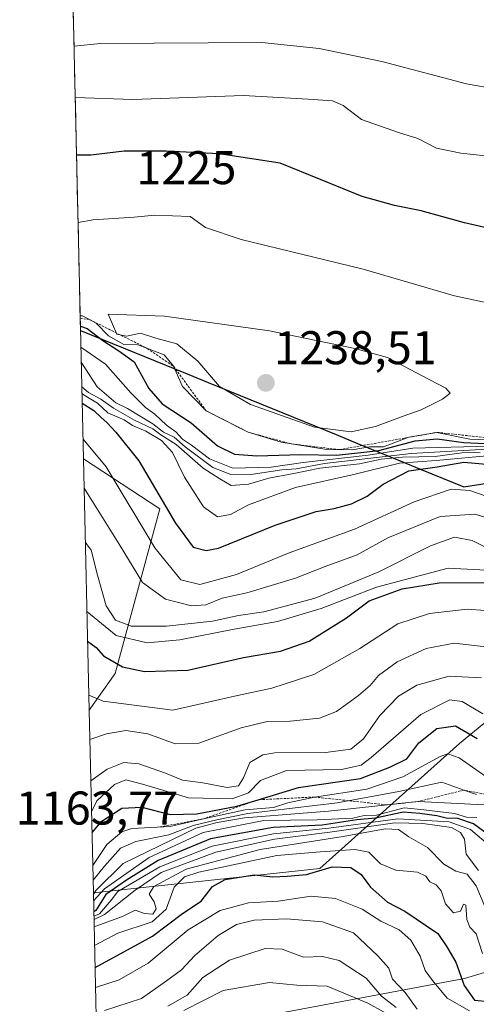
# Model space of a CAD drawing. Units: metres. Extents: x 658827 to 660780, y 4722574 to 4723358.
# Drawn here: x 658827 to 658924, y 4722711 to 4722920 of the extents above; entities that cross this region are included whole.
import ezdxf
from ezdxf.enums import TextEntityAlignment as Align

# ---------------------------------------------------------------- set-up
doc = ezdxf.new("R2010")
doc.units = ezdxf.units.M
doc.header["$MEASUREMENT"] = 0
doc.linetypes.add('TRAZOS', pattern=[0.75, 0.5, -0.25])
for name, color, linetype, lineweight in [('Arbolado forestal CxS', 92, 'Continuous', 0), ('Carátula', 7, 'Continuous', 5), ('Comunidad autónoma', 142, 'Continuous', 30), ('Curva de nivel maestra', 36, 'Continuous', 30), ('Curva de nivel normal', 36, 'Continuous', 0), ('Escarpado lineal', 39, 'TRAZOS', 0), ('Matorral CxS', 135, 'Continuous', 0), ('Municipio', 9, 'Continuous', 13), ('Municipio CxS', 142, 'Continuous', 0), ('Provincia', 19, 'Continuous', 0), ('Punto de cota en terreno', 7, 'Continuous', 0), ('Rótulo de curva de nivel directora', 19, 'Continuous', 0), ('Rótulo de punto de cota en terreno', 19, 'Continuous', 0)]:
    doc.layers.add(name, color=color, linetype=linetype, lineweight=lineweight)
doc.styles.add('Arial', font='txt', dxfattribs={"height": 0.2})

# ---------------------------------------------------------------- blocks, each defined once
blk = doc.blocks.new('*U150')
at = {"layer": 'Matorral CxS', "color": 135, "linetype": 'Continuous', "lineweight": 0}
blk.add_polyline3d([(659325.8, 4722803.46, 1145.85), (659175.03, 4722807.61, 1161.98), (659107.4, 4722842.66, 1174.93), (659065.07, 4722839.44, 1157.53), (659025.9, 4722816.35, 1159.67), (659008.96, 4722808.94, 1162.6), (658967.69, 4722805.76, 1175.33), (658920.06, 4722766.6, 1146.78), (658890.43, 4722740.14, 1097.75), (658842.45, 4722734.96, 1122.13), (658842.45, 4722734.96, 1122.13), (658841.56, 4722773.66, 1167.02), (658847.04, 4722781.42, 1172.71), (658856.56, 4722816.35, 1199.92), (658840.34, 4722826.89, 1192.76), (658829.21, 4723313, 1129.15), (658976.64, 4723316.42, 1109.16), (658976.34, 4723316.01, 1109.18), (658973.38, 4723302.62, 1108.38), (658974.82, 4723292.48, 1107.64), (658997.61, 4723297.31, 1105.93), (659041.21, 4723312.02, 1103.41), (659054.57, 4723318.22, 1102.19), (659314.29, 4723324.24, 1082.42)], dxfattribs=at)
blk = doc.blocks.new('*U151')
at = {"layer": 'Arbolado forestal CxS', "color": 92, "linetype": 'Continuous', "lineweight": 0}
blk.add_polyline3d([(659262.43, 4722727.44, 1101.2), (659175.12, 4722727.44, 1062.34), (659103.68, 4722711.57, 1063.21), (659040.18, 4722727.44, 1078.32), (659019.02, 4722753.9, 1084.91), (658974.04, 4722732.74, 1090.82), (658921.12, 4722716.86, 1101.39), (658843.2, 4722702.25, 1070.91), (658842.45, 4722734.96, 1122.13), (658890.43, 4722740.14, 1097.75), (658920.06, 4722766.6, 1146.78), (658967.69, 4722805.76, 1175.33), (659008.96, 4722808.94, 1162.6), (659025.9, 4722816.35, 1159.67), (659065.07, 4722839.44, 1157.53), (659107.4, 4722842.66, 1174.93), (659175.03, 4722807.61, 1161.98), (659325.8, 4722803.46, 1145.85)], dxfattribs=at)
blk.add_polyline3d([(658841.56, 4722773.66, 1167.02), (658840.34, 4722826.89, 1192.76), (658856.56, 4722816.35, 1199.92), (658847.04, 4722781.42, 1172.71), (658841.56, 4722773.66, 1167.02)], close=True, dxfattribs=at)
blk = doc.blocks.new('*U153')
at = {"layer": 'Matorral CxS', "color": 135, "linetype": 'Continuous', "lineweight": 0}
for points in [[(659976.78, 4723032.2, 1029.36), (659885.84, 4722947.21, 1035.86), (659775.78, 4722854.02, 1082.57), (659741.26, 4722819.28, 1093.47), (659728.09, 4722811.48, 1093.15), (659721.79, 4722809.55, 1081.71), (659715.97, 4722808.4, 1076.78), (659709.24, 4722808.25, 1072.82), (659695.12, 4722809.07, 1071.16), (659643.4, 4722814.86, 1040.96), (659530.44, 4722821.28, 1102.72), (659468.12, 4722829.89, 1113.61), (659391.5, 4722774.47, 1134.86), (659325.8, 4722803.46, 1145.85), (659175.03, 4722807.61, 1161.98), (659107.4, 4722842.66, 1174.93), (659065.07, 4722839.44, 1157.53), (659025.9, 4722816.35, 1159.67), (659008.96, 4722808.94, 1162.6), (658967.69, 4722805.76, 1175.33), (658920.06, 4722766.6, 1146.78), (658890.43, 4722740.14, 1097.75), (658842.45, 4722734.96, 1122.13)], [(658840.34, 4722826.89, 1192.76), (658856.56, 4722816.35, 1199.92), (658847.04, 4722781.42, 1172.71), (658841.56, 4722773.66, 1167.02)]]:
    blk.add_polyline3d(points, dxfattribs=at)
blk = doc.blocks.new('*U155')
at = {"layer": 'Arbolado forestal CxS', "color": 92, "linetype": 'Continuous', "lineweight": 0}
for points in [[(659976.78, 4723032.2, 1029.36), (659885.84, 4722947.21, 1035.86), (659775.78, 4722854.02, 1082.57), (659741.26, 4722819.28, 1093.47), (659728.09, 4722811.48, 1093.15), (659721.79, 4722809.55, 1081.71), (659715.97, 4722808.4, 1076.78), (659709.24, 4722808.25, 1072.82), (659695.12, 4722809.07, 1071.16), (659643.4, 4722814.86, 1040.96), (659530.44, 4722821.28, 1102.72), (659468.12, 4722829.89, 1113.61), (659391.5, 4722774.47, 1134.86), (659325.8, 4722803.46, 1145.85), (659175.03, 4722807.61, 1161.98), (659107.4, 4722842.66, 1174.93), (659065.07, 4722839.44, 1157.53), (659025.9, 4722816.35, 1159.67), (659008.96, 4722808.94, 1162.6), (658967.69, 4722805.76, 1175.33), (658920.06, 4722766.6, 1146.78), (658890.43, 4722740.14, 1097.75), (658842.45, 4722734.96, 1122.13)], [(658840.34, 4722826.89, 1192.76), (658856.56, 4722816.35, 1199.92), (658847.04, 4722781.42, 1172.71), (658841.56, 4722773.66, 1167.02)]]:
    blk.add_polyline3d(points, dxfattribs=at)
blk = doc.blocks.new('*U160')
at = {"layer": 'Curva de nivel normal', "color": 36, "linetype": 'Continuous', "lineweight": 0}
blk.add_polyline3d([(658861.64, 4722710.07, 1080), (658869.98, 4722714.32, 1080), (658879.74, 4722715.99, 1080), (658885.56, 4722715.44, 1080), (658891.96, 4722715.24, 1080), (658900.62, 4722711.61, 1080), (658907.27, 4722707.94, 1080)], dxfattribs=at)
blk = doc.blocks.new('*U163')
at = {"layer": 'Curva de nivel normal', "color": 36, "linetype": 'Continuous', "lineweight": 0}
blk.add_polyline3d([(658906.61, 4722710.68, 1085), (658903.53, 4722713.12, 1085), (658900.25, 4722716.92, 1085), (658894.54, 4722720.63, 1085), (658891, 4722721.53, 1085), (658886.96, 4722721.35, 1085), (658882.47, 4722723.04, 1085), (658878.86, 4722723.21, 1085), (658871.31, 4722720.72, 1085), (658865.67, 4722717.05, 1085), (658862.32, 4722713.28, 1085), (658858.22, 4722710.96, 1085)], dxfattribs=at)
blk = doc.blocks.new('*U164')
at = {"layer": 'Curva de nivel normal', "color": 36, "linetype": 'Continuous', "lineweight": 0}
blk.add_polyline3d([(658923.7, 4722750.92, 1130), (658921.52, 4722751.03, 1130), (658918.95, 4722751.78, 1130), (658912.46, 4722752.58, 1130), (658908.29, 4722753, 1130), (658902.43, 4722751.44, 1130), (658899.86, 4722751.38, 1130), (658897.43, 4722750.82, 1130), (658889.87, 4722750.43, 1130), (658878.59, 4722750.3, 1130), (658865.69, 4722747.74, 1130), (658854.27, 4722742.5, 1130), (658844.78, 4722735.82, 1130), (658842.49, 4722733.26, 1130)], dxfattribs=at)
blk = doc.blocks.new('*U167')
at = {"layer": 'Curva de nivel normal', "color": 36, "linetype": 'Continuous', "lineweight": 0}
blk.add_polyline3d([(658911.05, 4722710.33, 1090), (658908.49, 4722713.87, 1090), (658905.82, 4722716.72, 1090), (658905.09, 4722719, 1090), (658902.7, 4722721.64, 1090), (658897.56, 4722726.49, 1090), (658891.03, 4722728.82, 1090), (658883.36, 4722729.5, 1090), (658876.49, 4722729.2, 1090), (658872.79, 4722728.29, 1090), (658868.9, 4722725.95, 1090), (658863.96, 4722721.68, 1090), (658861.12, 4722718.64, 1090), (658857.94, 4722716.33, 1090), (658852.66, 4722712.59, 1090), (658844.81, 4722710.03, 1090)], dxfattribs=at)
blk = doc.blocks.new('*U168')
at = {"layer": 'Curva de nivel maestra', "color": 36, "linetype": 'Continuous', "lineweight": 30}
for points in [[(658967.56, 4722837.14, 1225), (658969.29, 4722837.62, 1225), (658973.09, 4722838.06, 1225), (658974.85, 4722838, 1225), (658976.3, 4722837.95, 1225), (658977.57, 4722838.32, 1225), (658979.86, 4722838.99, 1225), (658981.8, 4722841.23, 1225), (658980.9, 4722844.64, 1225), (658977.32, 4722847.23, 1225), (658974.08, 4722850.98, 1225), (658971.1, 4722853.45, 1225), (658965.3, 4722858.62, 1225), (658953.4, 4722867.04, 1225), (658948.08, 4722869.75, 1225), (658944.74, 4722871.32, 1225), (658939.96, 4722872.29, 1225), (658934.66, 4722873.81, 1225), (658921.12, 4722876.93, 1225), (658911.91, 4722879.45, 1225), (658906.27, 4722880.58, 1225), (658899.42, 4722882.46, 1225), (658882.01, 4722889.57, 1225), (658869.08, 4722891.53, 1225), (658857.88, 4722892.09, 1225), (658849, 4722892.06, 1225), (658841.88, 4722891.23, 1225), (658838.87, 4722891.25, 1225)], [(658839.7, 4722854.98, 1225), (658841.14, 4722854.54, 1225), (658844.42, 4722851.98, 1225), (658847.87, 4722849.78, 1225), (658851.07, 4722847.43, 1225), (658854.21, 4722841.81, 1225), (658857.05, 4722838.53, 1225), (658863.14, 4722834.52, 1225), (658868.75, 4722829.64, 1225), (658872.32, 4722827.89, 1225), (658877.12, 4722827.55, 1225), (658886.38, 4722827.82, 1225), (658893.96, 4722827.71, 1225), (658902.96, 4722828.7, 1225), (658910.62, 4722830.74, 1225), (658915.29, 4722831.15, 1225), (658920.96, 4722830.34, 1225), (658931.55, 4722829.91, 1225), (658937.34, 4722830.33, 1225), (658942.58, 4722830.58, 1225), (658945.86, 4722831.25, 1225), (658950.1, 4722833.06, 1225), (658955.19, 4722833.8, 1225), (658960.11, 4722835.35, 1225), (658965.08, 4722836.45, 1225), (658967.56, 4722837.14, 1225)]]:
    blk.add_polyline3d(points, dxfattribs=at)
blk = doc.blocks.new('5PATER')
at = {"layer": 'Carátula', "linetype": 'Continuous', "lineweight": 5}
h = blk.add_hatch(color=250, dxfattribs=at)
edge = h.paths.add_edge_path()
edge.add_ellipse((0, 0.01), major_axis=(-1.33, -1.34), ratio=0.999422, start_angle=0, end_angle=360)

msp = doc.modelspace()

# ---------------------------------------------------------------- linework, layer by layer
at = {"layer": 'Arbolado forestal CxS', "color": 92, "linetype": 'Continuous', "lineweight": 0}
for points in [[(658840.3423, 4722826.888, 1192.7586), (658841.5612, 4722773.6621, 1167.0153)], [(659913.3103, 4722772.4241, 959.1884), (659841.8727, 4722714.2157, 953.2601), (659762.4975, 4722695.6947, 968.4704), (659701.6431, 4722738.0281, 995.249), (659640.7889, 4722732.7365, 977.2339), (659585.2263, 4722732.7365, 1002.2805), (659548.1845, 4722751.2573, 1041.1612), (659482.0385, 4722730.0907, 1003.6269), (659378.8509, 4722706.2781, 1021.805), (659341.8091, 4722753.9033, 1064.3547), (659262.4339, 4722727.4449, 1101.2041), (659175.1213, 4722727.4449, 1062.3374), (659103.6837, 4722711.5699, 1063.2084), (659040.1835, 4722727.4449, 1078.3151), (659019.0169, 4722753.9033, 1084.9115), (658974.0375, 4722732.7365, 1090.8191), (658921.1207, 4722716.8615, 1101.3898), (658843.1966, 4722702.2508, 1070.9139)], [(659913.3103, 4722772.4241, 959.1884), (659841.8727, 4722714.2157, 953.2601), (659762.4975, 4722695.6947, 968.4704), (659701.6431, 4722738.0281, 995.249), (659640.7889, 4722732.7365, 977.2339), (659585.2263, 4722732.7365, 1002.2805), (659548.1845, 4722751.2573, 1041.1612), (659482.0385, 4722730.0907, 1003.6269), (659378.8509, 4722706.2781, 1021.805), (659341.8091, 4722753.9033, 1064.3547), (659262.4339, 4722727.4449, 1101.2041), (659175.1213, 4722727.4449, 1062.3374), (659103.6837, 4722711.5699, 1063.2084), (659040.1835, 4722727.4449, 1078.3151), (659019.0169, 4722753.9033, 1084.9115), (658974.0375, 4722732.7365, 1090.8191), (658921.1207, 4722716.8615, 1101.3898), (658843.1966, 4722702.2508, 1070.9139)], [(659065.8469, 4722638.8321, 1005.6349), (659037.2665, 4722636.6523, 998.0981), (658951.6731, 4722623.3593, 1003.1424), (658947.0853, 4722622.7011, 1003.931), (658934.0607, 4722621.4183, 1006.933), (658920.9801, 4722620.9901, 1008.9077), (658907.8995, 4722621.4183, 1009.7387), (658894.8749, 4722622.7011, 1009.3403), (658881.9619, 4722624.8329, 1010.7468), (658869.2163, 4722627.8049, 1014.0487), (658856.6921, 4722631.6041, 1017.621), (658845.4565, 4722635.7977, 1022.5777), (658844.7115, 4722636.1015, 1022.9042), (658843.1966, 4722702.2508, 1070.9139), (658921.1207, 4722716.8615, 1101.3898), (658974.0375, 4722732.7365, 1090.8191), (659019.0169, 4722753.9033, 1084.9115), (659040.1835, 4722727.4449, 1078.3151), (659103.6837, 4722711.5699, 1063.2084)], [(658842.4476, 4722734.9576, 1122.1257), (658843.1966, 4722702.2508, 1070.9139)]]:
    msp.add_polyline3d(points, dxfattribs=at)
at = {"layer": 'Comunidad autónoma', "color": 142, "linetype": 'Continuous', "lineweight": 30}
msp.add_polyline3d([(658839.7185, 4722854.1294, 1222.7854), (658844.233, 4722852.2883, 1226.1432), (658848.7475, 4722850.4473, 1227.5215), (658853.2621, 4722848.6062, 1226.5183), (658857.7766, 4722846.7651, 1228.6313), (658862.2911, 4722844.924, 1231.3457), (658866.8057, 4722843.0829, 1233.6012), (658871.3202, 4722841.2419, 1235.465), (658875.8347, 4722839.4008, 1235.3334), (658880.3492, 4722837.5597, 1235.2395), (658884.8638, 4722835.7186, 1235.2704), (658889.3783, 4722833.8776, 1235.0652), (658893.8928, 4722832.0365, 1232.8894), (658898.4074, 4722830.1954, 1230.3226), (658902.9219, 4722828.3543, 1221.1147), (658907.4364, 4722826.5132, 1208.6487), (658911.9509, 4722824.6722, 1201.1608), (658916.4655, 4722822.8311, 1197.7765), (658920.98, 4722820.99, 1194.8523), (658925.8905, 4722821.7526, 1196.612)], dxfattribs=at)
at = {"layer": 'Curva de nivel maestra', "color": 36, "linetype": 'Continuous', "lineweight": 30}
for points in [[(658840.0721, 4722838.6867, 1200), (658842.52, 4722837.14, 1200), (658844.06, 4722835.64, 1200), (658845.33, 4722834.64, 1200), (658847.21, 4722832.53, 1200), (658852.07, 4722826.5, 1200), (658859.84, 4722813.28, 1200), (658863.56, 4722808.21, 1200), (658866.37, 4722807.5, 1200), (658868.94, 4722808.02, 1200), (658880.98, 4722812.88, 1200), (658889.64, 4722815.76, 1200), (658893.51, 4722816.37, 1200), (658897.16, 4722817.37, 1200), (658900.45, 4722819.03, 1200), (658903.83, 4722821.58, 1200), (658909.3, 4722824.36, 1200), (658915.31, 4722825.22, 1200), (658920.99, 4722826.22, 1200), (658926.51, 4722825.74, 1200)], [(658841.226, 4722788.2996, 1175), (658843.01, 4722786.92, 1175), (658844.62, 4722785.19, 1175), (658848.64, 4722782.88, 1175), (658853.27, 4722781.84, 1175), (658862.49, 4722782.14, 1175), (658874.25, 4722784.8, 1175), (658882.07, 4722786.15, 1175), (658888.15, 4722788.26, 1175), (658896.07, 4722793.25, 1175), (658900.86, 4722796.81, 1175), (658907.89, 4722799.35, 1175), (658915.73, 4722800.63, 1175), (658925.55, 4722800.71, 1175)], [(658842.1536, 4722747.7961, 1150), (658844.23, 4722750.16, 1150), (658848.49, 4722752.92, 1150), (658852.74, 4722753.16, 1150), (658858.74, 4722751.59, 1150), (658864.38, 4722751.73, 1150), (658872.86, 4722753.32, 1150), (658877.3423, 4722754.6873, 1150), (658885.94, 4722757.31, 1150), (658899.07, 4722759.19, 1150), (658905.29, 4722761.6, 1150), (658908.91, 4722763.38, 1150), (658911.4, 4722766.76, 1150), (658915.24, 4722769.82, 1150), (658919.16, 4722770.39, 1150), (658923.77, 4722767.66, 1150)], [(658925.41, 4722747.84, 1125), (658922.98, 4722749.62, 1125), (658919.69, 4722750.72, 1125), (658917.21, 4722750.78, 1125), (658915.26, 4722751.3, 1125), (658911.66, 4722751.79, 1125), (658908.1, 4722752.06, 1125), (658902.24, 4722750.82, 1125), (658898.29, 4722750.48, 1125), (658890.96, 4722749.31, 1125), (658880.53, 4722748.82, 1125), (658867.26, 4722746.4, 1125), (658856.2, 4722741.81, 1125), (658849.48, 4722737.64, 1125), (658845.08, 4722734.6, 1125), (658842.96, 4722731.23, 1125), (658842.5385, 4722730.9874, 1125)], [(658842.8099, 4722719.1388, 1100), (658854.96, 4722725.79, 1100), (658861.35, 4722730.57, 1100), (658865.29, 4722733.21, 1100), (658867.69, 4722736.33, 1100), (658870.37, 4722737.8, 1100), (658876.5, 4722738.82, 1100), (658880.46, 4722738.4, 1100), (658883.5, 4722738.51, 1100), (658887.64, 4722738.84, 1100), (658893.04, 4722740.47, 1100), (658896.98, 4722740.34, 1100), (658899.2, 4722738.86, 1100), (658901.21, 4722736.15, 1100), (658904.76, 4722733, 1100), (658908.42, 4722731.12, 1100), (658915.46, 4722726.39, 1100), (658917.34, 4722723.51, 1100), (658919.28, 4722720.32, 1100), (658921.03, 4722715.35, 1100), (658923.22, 4722712.23, 1100), (658926.29, 4722711.93, 1100)]]:
    msp.add_polyline3d(points, dxfattribs=at)
at = {"layer": 'Curva de nivel normal', "color": 36, "linetype": 'Continuous', "lineweight": 0}
for points in [[(658838.3408, 4722914.2905, 1215), (658843.95, 4722914.86, 1215), (658878.12, 4722915.13, 1215), (658890.29, 4722913.85, 1215), (658903.56, 4722911.08, 1215), (658921.5, 4722906.32, 1215), (658933.03, 4722904.32, 1215)], [(658928.19, 4722890.84, 1220), (658920.35, 4722891.63, 1220), (658915.19, 4722892.75, 1220), (658911.18, 4722894.74, 1220), (658907.12, 4722896.02, 1220), (658899.25, 4722898.81, 1220), (658895.36, 4722901.79, 1220), (658893.13, 4722902.72, 1220), (658888, 4722903.08, 1220), (658874.23, 4722903.85, 1220), (658850.84, 4722903, 1220), (658838.5885, 4722903.4702, 1220)], [(658925.9, 4722859.96, 1230), (658918.99, 4722861.42, 1230), (658899.64, 4722867.07, 1230), (658873.8, 4722873.36, 1230), (658866.23, 4722875.89, 1230), (658862.96, 4722878.25, 1230), (658855.5, 4722878.54, 1230), (658851.11, 4722878.13, 1230), (658842.4, 4722877.54, 1230), (658839.1949, 4722876.9932, 1230)], [(658897.05, 4722832.6, 1235), (658902.24, 4722833.74, 1235), (658908.09, 4722835.98, 1235), (658911.95, 4722837.3, 1235), (658916.47, 4722839.57, 1235), (658918.05, 4722840.83, 1235), (658917.16, 4722841.91, 1235), (658911.97, 4722844.54, 1235), (658904.77, 4722848.38, 1235), (658897.89, 4722850.29, 1235), (658879.76, 4722854.05, 1235), (658857.54, 4722857.1, 1235), (658845.6, 4722857.59, 1235), (658847.45, 4722853.31, 1235), (658849.48, 4722852.88, 1235), (658852.44, 4722853.52, 1235), (658855.66, 4722852.44, 1235), (658860.16, 4722851.28, 1235), (658864.56, 4722847.58, 1235), (658869.18, 4722842.24, 1235), (658875.77, 4722838.42, 1235), (658889.33, 4722833.64, 1235), (658897.05, 4722832.6, 1235)], [(658839.6473, 4722857.2388, 1230), (658840.14, 4722857.2, 1230), (658843.06, 4722855.64, 1230), (658845.64, 4722853, 1230), (658848.93, 4722851.16, 1230), (658851.85, 4722851.08, 1230), (658857.44, 4722848.96, 1230), (658859.44, 4722846.51, 1230), (658861.32, 4722842.21, 1230), (658866.38, 4722837.06, 1230), (658875.28, 4722832.55, 1230), (658882.26, 4722830.43, 1230), (658891.9, 4722828.87, 1230), (658897.29, 4722828.84, 1230), (658900.96, 4722829.42, 1230), (658903.96, 4722829.47, 1230), (658909.29, 4722831.51, 1230), (658915.27, 4722832.52, 1230), (658922.2, 4722831.1, 1230), (658931.94, 4722830.72, 1230)], [(658839.7993, 4722850.601, 1220), (658844.98, 4722846.94, 1220), (658850.35, 4722840.92, 1220), (658853.52, 4722837.76, 1220), (658855.49, 4722836.39, 1220), (658857.97, 4722834.07, 1220), (658859.95, 4722832.66, 1220), (658861.32, 4722831.1, 1220), (658863.26, 4722829.82, 1220), (658867.02, 4722826.93, 1220), (658872.03, 4722824.96, 1220), (658880.1, 4722825.12, 1220), (658886.89, 4722826.15, 1220), (658900.7, 4722827.72, 1220), (658910.14, 4722829.15, 1220), (658926.35, 4722829.59, 1220)], [(658925.84, 4722828.98, 1215), (658909.83, 4722828.06, 1215), (658891.41, 4722825.93, 1215), (658885.42, 4722824.79, 1215), (658882.38, 4722824.58, 1215), (658876.3, 4722823.64, 1215), (658871.59, 4722823.58, 1215), (658867.73, 4722825.07, 1215), (658861.91, 4722829.48, 1215), (658859.6, 4722831.5, 1215), (658857.29, 4722832.53, 1215), (658855.06, 4722834.3, 1215), (658849.66, 4722837.57, 1215), (658847.21, 4722838.78, 1215), (658843.23, 4722842.13, 1215), (658839.8728, 4722847.3891, 1215)], [(658924.44, 4722828.35, 1210), (658920.55, 4722828.18, 1210), (658914.88, 4722827.42, 1210), (658907.96, 4722827.3, 1210), (658903.43, 4722826.83, 1210), (658898.86, 4722825.82, 1210), (658890.43, 4722824.96, 1210), (658884.96, 4722823.79, 1210), (658879.62, 4722822.84, 1210), (658875.29, 4722821.58, 1210), (658871.64, 4722821.23, 1210), (658869.22, 4722822.69, 1210), (658865.68, 4722824.92, 1210), (658859.98, 4722829.94, 1210), (658856.73, 4722831.98, 1210), (658855.01, 4722833.25, 1210), (658851.18, 4722835.08, 1210), (658846.72, 4722837.62, 1210), (658844, 4722839.56, 1210), (658841.43, 4722840.96, 1210), (658839.9927, 4722842.1556, 1210)], [(658927.29, 4722827.68, 1205), (658915.13, 4722826.54, 1205), (658907.29, 4722826.02, 1205), (658897.96, 4722823.7, 1205), (658885.29, 4722820.85, 1205), (658875.29, 4722817.16, 1205), (658871.53, 4722815.12, 1205), (658868.72, 4722814.6, 1205), (658865.75, 4722816.75, 1205), (658861.75, 4722823.05, 1205), (658859.23, 4722828.23, 1205), (658856.89, 4722830.8, 1205), (658853.56, 4722832.8, 1205), (658850.76, 4722834, 1205), (658848.94, 4722835.18, 1205), (658845.5, 4722836.68, 1205), (658843.3, 4722838.67, 1205), (658840.47, 4722840.43, 1205), (658840.0232, 4722840.8227, 1205)], [(658840.2456, 4722831.112, 1195), (658840.28, 4722831.08, 1195), (658845.13, 4722825.2, 1195), (658855.48, 4722808.06, 1195), (658860.99, 4722801.3, 1195), (658865.01, 4722800.26, 1195), (658872.78, 4722802.39, 1195), (658883.92, 4722806.97, 1195), (658897.8, 4722812.02, 1195), (658910.42, 4722817.8, 1195), (658918.28, 4722820.51, 1195), (658922.24, 4722820.18, 1195), (658929.34, 4722817.71, 1195)], [(658840.4844, 4722820.6846, 1190), (658847.92, 4722808.83, 1190), (658852.86, 4722800.73, 1190), (658857.75, 4722797.18, 1190), (658863.22, 4722795.76, 1190), (658866.29, 4722795.98, 1190), (658869.76, 4722797.39, 1190), (658874.96, 4722798.52, 1190), (658885.29, 4722801.62, 1190), (658891.55, 4722804.1, 1190), (658898.34, 4722806.6, 1190), (658904.88, 4722810.17, 1190), (658915.96, 4722814.72, 1190), (658923.29, 4722815.17, 1190), (658928.94, 4722813.52, 1190)], [(658840.748, 4722809.172, 1185), (658841.98, 4722807.55, 1185), (658843.33, 4722802.25, 1185), (658845.16, 4722795.78, 1185), (658847.16, 4722792.74, 1185), (658850.53, 4722791.49, 1185), (658857.96, 4722791.44, 1185), (658867.68, 4722792.5, 1185), (658873.22, 4722793.76, 1185), (658878.58, 4722794.5, 1185), (658889.46, 4722797.39, 1185), (658902.92, 4722802.97, 1185), (658913.92, 4722808.49, 1185), (658919, 4722810.32, 1185), (658922.73, 4722809.63, 1185), (658927.6, 4722807.14, 1185)], [(658841.082, 4722794.5887, 1180), (658847.29, 4722789.52, 1180), (658853.83, 4722787.94, 1180), (658860.76, 4722788.54, 1180), (658872.29, 4722790.8, 1180), (658881.48, 4722792.46, 1180), (658890.72, 4722795.22, 1180), (658902.48, 4722799.73, 1180), (658917.62, 4722803.74, 1180), (658927.03, 4722803.28, 1180)], [(658841.488, 4722776.8625, 1170), (658844.52, 4722775.61, 1170), (658859.29, 4722773.7, 1170), (658872.96, 4722776.79, 1170), (658880.26, 4722778.34, 1170), (658889.15, 4722781.22, 1170), (658898.92, 4722786.76, 1170), (658906.96, 4722791.96, 1170), (658913.7, 4722794.18, 1170), (658921.63, 4722795.1, 1170), (658929.42, 4722794.52, 1170)], [(658841.7029, 4722767.4783, 1165), (658845.24, 4722768.66, 1165), (658849.33, 4722769.4, 1165), (658853.97, 4722768.66, 1165), (658859.8, 4722766.53, 1165), (658864.77, 4722766.65, 1165), (658873.74, 4722769.9, 1165), (658879.29, 4722771.26, 1165), (658884.17, 4722771.37, 1165), (658890.34, 4722772, 1165), (658893.96, 4722773.38, 1165), (658898.62, 4722776.8, 1165), (658901.12, 4722778.93, 1165), (658902.9, 4722781.03, 1165), (658906.84, 4722783.92, 1165), (658913.01, 4722786.72, 1165), (658918.92, 4722787.86, 1165), (658926.26, 4722786.99, 1165)], [(658841.9038, 4722758.7028, 1160), (658845.36, 4722761.2, 1160), (658848.93, 4722762.58, 1160), (658852.06, 4722762.3, 1160), (658857.74, 4722760.31, 1160), (658861.32, 4722758.84, 1160), (658865.63, 4722758.31, 1160), (658870.83, 4722757.27, 1160), (658873.19, 4722757.67, 1160), (658874.28, 4722759.31, 1160), (658875.6, 4722762.57, 1160), (658878.35, 4722764.22, 1160), (658880.9, 4722764.65, 1160), (658891.62, 4722764.71, 1160), (658896.98, 4722765.39, 1160), (658899.68, 4722767.59, 1160), (658903.15, 4722772.56, 1160), (658907.08, 4722776.64, 1160), (658911.03, 4722778.98, 1160), (658917.84, 4722780.87, 1160), (658924.72, 4722780.53, 1160)], [(658842.0539, 4722752.1508, 1155), (658843.18, 4722754.46, 1155), (658846.89, 4722757.96, 1155), (658849.29, 4722758.9, 1155), (658852.87, 4722758.02, 1155), (658862.62, 4722755.14, 1155), (658871.87, 4722754.88, 1155), (658875.34, 4722756.16, 1155), (658877.84, 4722758.78, 1155), (658883.36, 4722760.93, 1155), (658895.02, 4722761.14, 1155), (658899.17, 4722762, 1155), (658901.31, 4722763.67, 1155), (658911.84, 4722772.78, 1155), (658917.98, 4722775.86, 1155), (658920.6, 4722775.5, 1155), (658924.98, 4722772.89, 1155)], [(658842.3145, 4722740.7714, 1145), (658845.33, 4722745.22, 1145), (658848.48, 4722747.89, 1145), (658850.56, 4722748.58, 1145), (658858.65, 4722749.06, 1145), (658865.79, 4722750.67, 1145), (658874.58, 4722752.55, 1145), (658880.62, 4722753.08, 1145), (658883.68, 4722754.04, 1145), (658889.28, 4722755.28, 1145), (658900.38, 4722756.92, 1145), (658908.05, 4722759.53, 1145), (658915.96, 4722763.83, 1145), (658917.59, 4722764.43, 1145), (658919.96, 4722763.56, 1145), (658927.06, 4722758.63, 1145)], [(658923.62, 4722755.79, 1140), (658920.96, 4722756.74, 1140), (658916.29, 4722758.43, 1140), (658907.16, 4722756.46, 1140), (658894.12, 4722754.03, 1140), (658875.16, 4722751.76, 1140), (658868.62, 4722750.48, 1140), (658863.62, 4722749.22, 1140), (658858.45, 4722747.28, 1140), (658851.44, 4722745.87, 1140), (658848.16, 4722744.46, 1140), (658844.8, 4722740.66, 1140), (658842.3854, 4722737.6721, 1140)], [(658925.29, 4722753.63, 1135), (658911.29, 4722754.33, 1135), (658892.28, 4722752.28, 1135), (658874.46, 4722750.9, 1135), (658868.69, 4722749.89, 1135), (658864.16, 4722748.7, 1135), (658848.73, 4722741.18, 1135), (658842.93, 4722735.51, 1135), (658842.4534, 4722734.7068, 1135)], [(658926.1, 4722745.19, 1120), (658922.34, 4722748.38, 1120), (658917.84, 4722750.04, 1120), (658907, 4722750.66, 1120), (658892.38, 4722748.7, 1120), (658880.62, 4722747.5, 1120), (658867.62, 4722744.84, 1120), (658856.52, 4722740.5, 1120), (658850.87, 4722737.16, 1120), (658847.66, 4722735.28, 1120), (658846.18, 4722733.45, 1120), (658843.76, 4722730.56, 1120), (658842.5604, 4722730.0325, 1120)], [(658924.08, 4722739.74, 1115), (658921.43, 4722743.19, 1115), (658921.11, 4722746.33, 1115), (658920.25, 4722747.73, 1115), (658918.34, 4722748.79, 1115), (658912.28, 4722749.65, 1115), (658906.35, 4722749.82, 1115), (658892.56, 4722747.85, 1115), (658880.82, 4722746.34, 1115), (658868.41, 4722743.62, 1115), (658856.82, 4722739.28, 1115), (658851.29, 4722735.52, 1115), (658844.8, 4722730.36, 1115), (658842.5769, 4722729.3127, 1115)], [(658925.75, 4722731.25, 1110), (658923.6, 4722736.49, 1110), (658921.64, 4722738.96, 1110), (658919.29, 4722739.56, 1110), (658916.71, 4722741.04, 1110), (658913.29, 4722744.61, 1110), (658909.31, 4722746.86, 1110), (658907.08, 4722748.4, 1110), (658904.31, 4722748.55, 1110), (658895.39, 4722746.91, 1110), (658877.82, 4722744.17, 1110), (658862.13, 4722739.98, 1110), (658855.23, 4722736.35, 1110), (658854.3, 4722734.72, 1110), (658855.32, 4722733.11, 1110), (658855.75, 4722731.56, 1110), (658855.06, 4722730.49, 1110), (658853.29, 4722730.62, 1110), (658851.29, 4722731.28, 1110), (658848.62, 4722729.96, 1110), (658842.96, 4722727.93, 1110), (658842.6123, 4722727.7666, 1110)], [(658842.7033, 4722723.7921, 1105), (658847.63, 4722726.47, 1105), (658854.88, 4722728.85, 1105), (658857.85, 4722731.53, 1105), (658859.56, 4722736.21, 1105), (658861.75, 4722738.36, 1105), (658864.81, 4722739.39, 1105), (658881.31, 4722742.9, 1105), (658890.54, 4722743.68, 1105), (658897.94, 4722744.13, 1105), (658900.8, 4722743.6, 1105), (658903.3, 4722741.16, 1105), (658906.57, 4722739.8, 1105), (658911.14, 4722739.37, 1105), (658912.94, 4722738.51, 1105), (658913.74, 4722737.31, 1105), (658915.11, 4722736.68, 1105), (658916.15, 4722735.38, 1105), (658917.05, 4722732.62, 1105), (658918.74, 4722730.78, 1105), (658920.25, 4722731.11, 1105), (658920.89, 4722732.57, 1105), (658921.41, 4722732.35, 1105), (658921.6, 4722729.36, 1105), (658922.22, 4722727.71, 1105), (658923.55, 4722726.28, 1105), (658924.91, 4722722.1, 1105)], [(658842.9055, 4722714.9628, 1095), (658847.91, 4722716.54, 1095), (658854.05, 4722720.06, 1095), (658862.56, 4722727.11, 1095), (658869.29, 4722731.26, 1095), (658875.29, 4722732.87, 1095), (658881.62, 4722733.24, 1095), (658888.62, 4722734.28, 1095), (658893.74, 4722733.81, 1095), (658899.41, 4722731.53, 1095), (658903.4, 4722728.97, 1095), (658907.27, 4722727.17, 1095), (658909.75, 4722724.99, 1095), (658911.68, 4722721.59, 1095), (658912.77, 4722718.52, 1095), (658914.3, 4722716.42, 1095), (658917.43, 4722712.69, 1095), (658922.16, 4722710, 1095)]]:
    msp.add_polyline3d(points, dxfattribs=at)
at = {"layer": 'Escarpado lineal', "color": 39, "linetype": 'TRAZOS', "lineweight": 0}
for points in [[(658839.6596, 4722856.7013, 1229.1922), (658841.6, 4722856.42, 1229.5126), (658853.8748, 4722850.3121, 1228.4047), (658859.44, 4722846.51, 1229.3547), (658866.38, 4722837.06, 1229.4679), (658875.28, 4722832.55, 1229.3904), (658884.3826, 4722830.0865, 1227.4673), (658894.59, 4722828.86, 1228.4539), (658915.27, 4722832.52, 1228.9272), (658931.94, 4722830.72, 1232.348)], [(658926.97, 4722755.56, 1138.6056), (658920.96, 4722756.74, 1138.745), (658911.29, 4722754.33, 1133.673), (658904.6759, 4722753.6168, 1134.3521), (658889.28, 4722755.28, 1143.1494), (658877.3423, 4722754.6873, 1149.4146), (658865.79, 4722750.67, 1139.1027), (658856.5708, 4722748.9366, 1144.8699)]]:
    msp.add_polyline3d(points, dxfattribs=at)
at = {"layer": 'Matorral CxS', "color": 135, "linetype": 'Continuous', "lineweight": 0}
for points in [[(658829.21, 4723313, 1129.1517), (658840.3423, 4722826.888, 1192.7586)], [(658841.5612, 4722773.6621, 1167.0153), (658842.4476, 4722734.9576, 1122.1257)]]:
    msp.add_polyline3d(points, dxfattribs=at)
at = {"layer": 'Municipio', "color": 9, "linetype": 'Continuous', "lineweight": 13}
msp.add_polyline3d([(658839.7185, 4722854.1294, 1222.7854), (658844.233, 4722852.2883, 1226.1432), (658848.7475, 4722850.4473, 1227.5215), (658853.2621, 4722848.6062, 1226.5183), (658857.7766, 4722846.7651, 1228.6313), (658862.2911, 4722844.924, 1231.3457), (658866.8057, 4722843.0829, 1233.6012), (658871.3202, 4722841.2419, 1235.465), (658875.8347, 4722839.4008, 1235.3334), (658880.3492, 4722837.5597, 1235.2395), (658884.8638, 4722835.7186, 1235.2704), (658889.3783, 4722833.8776, 1235.0652), (658893.8928, 4722832.0365, 1232.8894), (658898.4074, 4722830.1954, 1230.3226), (658902.9219, 4722828.3543, 1221.1147), (658907.4364, 4722826.5132, 1208.6487), (658911.9509, 4722824.6722, 1201.1608), (658916.4655, 4722822.8311, 1197.7765), (658920.98, 4722820.99, 1194.8523), (658925.8905, 4722821.7526, 1196.612)], dxfattribs=at)
at = {"layer": 'Municipio CxS', "color": 142, "linetype": 'Continuous', "lineweight": 0}
msp.add_polyline3d([(658925.8905, 4722821.7526, 1196.612), (658920.98, 4722820.99, 1194.8523), (658916.4655, 4722822.8311, 1197.7765), (658911.9509, 4722824.6722, 1201.1608), (658907.4364, 4722826.5132, 1208.6487), (658902.9219, 4722828.3543, 1221.1147), (658898.4074, 4722830.1954, 1230.3226), (658893.8928, 4722832.0365, 1232.8894), (658889.3783, 4722833.8776, 1235.0652), (658884.8638, 4722835.7186, 1235.2704), (658880.3492, 4722837.5597, 1235.2395), (658875.8347, 4722839.4008, 1235.3334), (658871.3202, 4722841.2419, 1235.465), (658866.8057, 4722843.0829, 1233.6012), (658862.2911, 4722844.924, 1231.3457), (658857.7766, 4722846.7651, 1228.6313), (658853.2621, 4722848.6062, 1226.5183), (658848.7475, 4722850.4473, 1227.5215), (658844.233, 4722852.2883, 1226.1432), (658839.7185, 4722854.1294, 1222.7854), (658839.6043, 4722859.1171, 1234.2644), (658839.49, 4722864.1049, 1234.2982), (658839.3758, 4722869.0926, 1233.1643), (658839.2616, 4722874.0803, 1231.0443), (658839.1474, 4722879.068, 1228.9752), (658839.0332, 4722884.0558, 1227.2071), (658838.9189, 4722889.0435, 1225.4089), (658838.8047, 4722894.0312, 1223.6266), (658838.6905, 4722899.0189, 1221.7189), (658838.5763, 4722904.0067, 1219.4174), (658838.462, 4722908.9944, 1217.3142), (658838.3478, 4722913.9821, 1214.9784), (658838.2336, 4722918.9698, 1212.9628), (658838.1194, 4722923.9575, 1211.2511)], dxfattribs=at)
at = {"layer": 'Provincia', "color": 19, "linetype": 'Continuous', "lineweight": 0}
msp.add_polyline3d([(658839.7185, 4722854.1294, 1222.7854), (658844.233, 4722852.2883, 1226.1432), (658848.7475, 4722850.4473, 1227.5215), (658853.2621, 4722848.6062, 1226.5183), (658857.7766, 4722846.7651, 1228.6313), (658862.2911, 4722844.924, 1231.3457), (658866.8057, 4722843.0829, 1233.6012), (658871.3202, 4722841.2419, 1235.465), (658875.8347, 4722839.4008, 1235.3334), (658880.3492, 4722837.5597, 1235.2395), (658884.8638, 4722835.7186, 1235.2704), (658889.3783, 4722833.8776, 1235.0652), (658893.8928, 4722832.0365, 1232.8894), (658898.4074, 4722830.1954, 1230.3226), (658902.9219, 4722828.3543, 1221.1147), (658907.4364, 4722826.5132, 1208.6487), (658911.9509, 4722824.6722, 1201.1608), (658916.4655, 4722822.8311, 1197.7765), (658920.98, 4722820.99, 1194.8523), (658925.8905, 4722821.7526, 1196.612)], dxfattribs=at)

# ---------------------------------------------------------------- block references
at = {"layer": 'Arbolado forestal CxS', "color": 92, "linetype": 'Continuous', "lineweight": 0}
for name in ['*U151', '*U155']:
    msp.add_blockref(name, (0, 0), dxfattribs=at)
at = {"layer": 'Curva de nivel maestra', "color": 36, "linetype": 'Continuous', "lineweight": 30}
msp.add_blockref('*U168', (0, 0), dxfattribs=at)
at = {"layer": 'Curva de nivel normal', "color": 36, "linetype": 'Continuous', "lineweight": 0}
for name in ['*U163', '*U167', '*U160', '*U164']:
    msp.add_blockref(name, (0, 0), dxfattribs=at)
at = {"layer": 'Matorral CxS', "color": 135, "linetype": 'Continuous', "lineweight": 0}
for name in ['*U150', '*U153']:
    msp.add_blockref(name, (0, 0), dxfattribs=at)
at = {"layer": 'Punto de cota en terreno', "linetype": 'Continuous', "lineweight": 0}
msp.add_blockref('5PATER', (658879, 4722843, 1238.51), dxfattribs=at)

# ---------------------------------------------------------------- texts
at = {"layer": 'Rótulo de curva de nivel directora', "color": 19, "linetype": 'Continuous', "lineweight": 0, "style": 'Arial'}
msp.add_text('1225', height=7, rotation=0.193434, dxfattribs=at).set_placement((658862.1491, 4722888.5762), align=Align.MIDDLE_CENTER)
at = {"layer": 'Rótulo de punto de cota en terreno', "color": 19, "linetype": 'Continuous', "lineweight": 0, "style": 'Arial'}
for s, p in [('1238,51', (658880.7639, 4722844.7639)), ('1163,77', (658825.9839, 4722747.2539))]:
    msp.add_text(s, height=7, dxfattribs=at).set_placement(p, align=Align.BOTTOM_LEFT)

doc.saveas('drawing.dxf')
